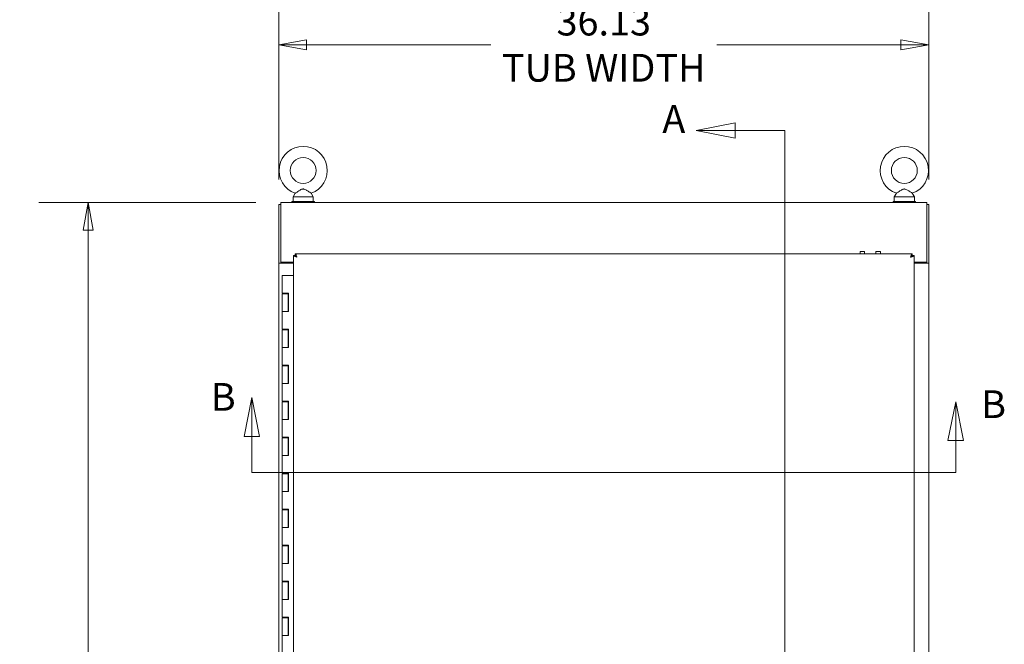
# Model space of a CAD drawing. Units: inches. Extents: x 12 to 361, y 7 to 225.
# Drawn here: x 17 to 71, y 144 to 178 of the extents above; entities that cross this region are included whole.
import ezdxf

# ---------------------------------------------------------------- set-up
doc = ezdxf.new("R2010")
doc.units = ezdxf.units.IN
doc.header["$LTSCALE"] = 22
doc.header["$MEASUREMENT"] = 0
doc.layers.get('0').update_dxf_attribs({"lineweight": 0})
for name, color, linetype, lineweight in [('Dimension (ANSI)', 7, 'Continuous', 5), ('Section Line (ANSI)', 7, 'Continuous', 5), ('Visible (ANSI)', 7, 'Continuous', 5), ('Visible Narrow (ANSI)', 7, 'Continuous', 5)]:
    doc.layers.add(name, color=color, linetype=linetype, lineweight=lineweight)
doc.styles.add('Note Text (ANSI)', font='tahoma.ttf')
doc.styles.add('ROMANS', font='tahoma.ttf')
doc.dimstyles.new('Default (ANSI)', dxfattribs={"dimscale": 22, "dimtxt": 0.07, "dimasz": 0.07, "dimexe": 0.125, "dimexo": 0.0625, "dimgap": 0.031496, "dimtad": 0, "dimtih": 1, "dimtoh": 1, "dimrnd": 1e-08, "dimzin": 0, "dimdsep": 46, "dimtxsty": 'ROMANS', "dimblk": 'Filled-1', "dimcen": 0.09, "dimdle": 0.393701, "dimclrd": 256, "dimclre": 256, "dimclrt": 256, "dimadec": 0, "dimazin": 0, "dimtfac": 0.928571, "dimtofl": 0, "dimtmove": 0, "dimatfit": 3, "dimfxl": 1, "dimtolj": 1, "dimtzin": 0, "dimlwd": -1, "dimlwe": -1, "dimarcsym": 0})

# ---------------------------------------------------------------- blocks, each defined once
blk = doc.blocks.new('Filled-1')
at = {"color": 0}
for p, q in [((0, 0), (-1, 0.179)), ((-1, 0.179), (-1, -0.179)), ((-1, 0), (0, 0)), ((-1, -0.179), (0, 0))]:
    blk.add_line(p, q, dxfattribs=at)
at = {"color": 0, "flags": 128}
blk.add_lwpolyline([(-1, -0.179), (0, 0), (-1, 0.179), (-1, -0.179)], dxfattribs=at)
at = {"color": 0}
blk.add_solid([(-1, -0.179), (0, 0), (-1, 0.179), (-1, -0.179)], dxfattribs=at)
blk = doc.blocks.new('*D10')
at = {"layer": 'Defpoints', "color": 0, "transparency": 16777216}
for p in [(31.13, 168.32), (20.432, 96.195), (31.13, 96.195)]:
    blk.add_point(p, dxfattribs=at)
at = {"layer": 'Dimension (ANSI)', "transparency": 16777216}
for p, q in [((29.755, 168.32), (17.682, 168.32)), ((20.432, 166.78), (20.432, 136.332)), ((20.432, 97.735), (20.432, 128.183)), ((29.755, 96.195), (17.682, 96.195))]:
    blk.add_line(p, q, dxfattribs=at)
at = {"layer": 'Dimension (ANSI)', "transparency": 16777216, "xscale": 1.54000000655651, "yscale": 1.54000000655651, "zscale": 1.54000000655651}
for p, rotation in [((20.432, 168.32), 90), ((20.432, 96.195), 270)]:
    blk.add_blockref('Filled-1', p, dxfattribs=dict(at, rotation=rotation))
at = {"layer": 'Dimension (ANSI)', "transparency": 16777216, "insert": (20.432, 132.258), "char_height": 1.54, "attachment_point": 5, "style": 'ROMANS'}
blk.add_mtext('\\A1;72.12\\PTUB\\PHEIGHT', dxfattribs=at)
blk = doc.blocks.new('*D11')
at = {"layer": 'Defpoints', "color": 0, "transparency": 16777216}
for p in [(67.151, 177.091), (31.026, 168.216), (67.151, 168.216)]:
    blk.add_point(p, dxfattribs=at)
at = {"layer": 'Dimension (ANSI)', "transparency": 16777216}
for p, q in [((31.026, 169.591), (31.026, 179.841)), ((67.151, 169.591), (67.151, 179.841)), ((32.566, 177.091), (42.804, 177.091)), ((65.611, 177.091), (55.374, 177.091))]:
    blk.add_line(p, q, dxfattribs=at)
at = {"layer": 'Dimension (ANSI)', "transparency": 16777216, "xscale": 1.54000000655651, "yscale": 1.54000000655651, "zscale": 1.54000000655651, "rotation": 180}
blk.add_blockref('Filled-1', (31.026, 177.091), dxfattribs=at)
at = {"layer": 'Dimension (ANSI)', "transparency": 16777216, "xscale": 1.54000000655651, "yscale": 1.54000000655651, "zscale": 1.54000000655651}
blk.add_blockref('Filled-1', (67.151, 177.091), dxfattribs=at)
at = {"layer": 'Dimension (ANSI)', "transparency": 16777216, "insert": (49.089, 177.091), "char_height": 1.54, "attachment_point": 5, "style": 'ROMANS'}
blk.add_mtext('\\A1;36.13\\PTUB WIDTH', dxfattribs=at)
blk = doc.blocks.new('2dTransSection0')
at = {"layer": 'Section Line (ANSI)', "linetype": 'Continuous'}
for p, q in [((1.3421, 7.1581), (1.3226, 7.0601)), ((1.3421, 7.0601), (1.3421, 7.1581)), ((1.3616, 7.0601), (1.3421, 7.1581)), ((3.1205, 7.1476), (3.101, 7.0496)), ((3.1205, 7.0496), (3.1205, 7.1476)), ((3.14, 7.0496), (3.1205, 7.1476)), ((1.3226, 7.0601), (1.3616, 7.0601)), ((1.3421, 6.9691), (1.3421, 7.0601)), ((3.101, 7.0496), (3.14, 7.0496)), ((3.1205, 6.9691), (3.1205, 7.0496)), ((1.3421, 6.9691), (3.1205, 6.9691)), ((1.3421, 6.9691), (1.5475, 6.9691)), ((2.9151, 6.9691), (3.1205, 6.9691))]:
    blk.add_line(p, q, dxfattribs=at)
at = {"layer": 'Section Line (ANSI)', "linetype": 'Continuous', "flags": 128}
for points in [[(1.3616, 7.0601), (1.3421, 7.1581), (1.3226, 7.0601), (1.3616, 7.0601)], [(3.14, 7.0496), (3.1205, 7.1476), (3.101, 7.0496), (3.14, 7.0496)]]:
    blk.add_lwpolyline(points, dxfattribs=at)
at = {"layer": 'Section Line (ANSI)'}
for points in [[(1.3616, 7.0601), (1.3421, 7.1581), (1.3226, 7.0601), (1.3616, 7.0601)], [(3.14, 7.0496), (3.1205, 7.1476), (3.101, 7.0496), (3.14, 7.0496)]]:
    blk.add_solid(points, dxfattribs=at)
at = {"layer": 'Section Line (ANSI)', "char_height": 0.07, "attachment_point": 7, "style": 'Note Text (ANSI)'}
for insert in [(1.2385, 7.103), (3.1849, 7.0846)]:
    blk.add_mtext('B', dxfattribs=dict(at, insert=insert))
blk = doc.blocks.new('2dTransSection1')
at = {"layer": 'Section Line (ANSI)', "linetype": 'Continuous'}
for p, q in [((2.5631, 7.8522), (2.4651, 7.8327)), ((2.5631, 7.8132), (2.5631, 7.8522)), ((2.5631, 7.8327), (2.4651, 7.8327)), ((2.4651, 7.8327), (2.5631, 7.8132)), ((2.6887, 7.8327), (2.5631, 7.8327)), ((2.6887, 7.8327), (2.6887, 4.3043)), ((2.6887, 7.8327), (2.6887, 7.5104)), ((2.6887, 4.6267), (2.6887, 4.3043)), ((2.5465, 4.3238), (2.4485, 4.3043)), ((2.5465, 4.3043), (2.4485, 4.3043)), ((2.4485, 4.3043), (2.5465, 4.2848)), ((2.5465, 4.2848), (2.5465, 4.3238)), ((2.6887, 4.3043), (2.5465, 4.3043))]:
    blk.add_line(p, q, dxfattribs=at)
at = {"layer": 'Section Line (ANSI)', "linetype": 'Continuous', "flags": 128}
for points in [[(2.5631, 7.8522), (2.4651, 7.8327), (2.5631, 7.8132), (2.5631, 7.8522)], [(2.5465, 4.3238), (2.4485, 4.3043), (2.5465, 4.2848), (2.5465, 4.3238)]]:
    blk.add_lwpolyline(points, dxfattribs=at)
at = {"layer": 'Section Line (ANSI)'}
for points in [[(2.5631, 7.8522), (2.4651, 7.8327), (2.5631, 7.8132), (2.5631, 7.8522)], [(2.5465, 4.3238), (2.4485, 4.3043), (2.5465, 4.2848), (2.5465, 4.3238)]]:
    blk.add_solid(points, dxfattribs=at)
at = {"layer": 'Section Line (ANSI)', "char_height": 0.07, "attachment_point": 7, "style": 'Note Text (ANSI)'}
for insert in [(2.3793, 7.805), (2.3829, 4.2696)]:
    blk.add_mtext('A', dxfattribs=dict(at, insert=insert))

msp = doc.modelspace()

# ---------------------------------------------------------------- linework, layer by layer
at = {"layer": 'Visible (ANSI)'}
for p, q in [((31.937, 168.838), (31.82, 168.633)), ((31.82, 168.633), (32.94, 168.633)), ((31.82, 168.633), (31.82, 168.383)), ((32.823, 168.838), (32.94, 168.633)), ((32.94, 168.633), (32.94, 168.383)), ((65.354, 168.838), (65.237, 168.633)), ((65.237, 168.633), (66.357, 168.633)), ((65.237, 168.633), (65.237, 168.383)), ((66.24, 168.838), (66.357, 168.633)), ((66.357, 168.633), (66.357, 168.383)), ((31.13, 168.216), (31.026, 168.216)), ((31.026, 168.216), (31.026, 164.946)), ((31.13, 168.32), (67.047, 168.32)), ((31.13, 168.32), (31.13, 168.076)), ((31.13, 164.997), (31.13, 168.076)), ((33.005, 168.383), (31.755, 168.383)), ((31.755, 168.383), (31.755, 168.32)), ((33.005, 168.383), (33.005, 168.32)), ((66.422, 168.383), (65.172, 168.383)), ((65.172, 168.383), (65.172, 168.32)), ((66.422, 168.383), (66.422, 168.32)), ((67.047, 168.076), (67.047, 168.32)), ((67.047, 168.216), (67.151, 168.216)), ((67.047, 168.076), (67.047, 164.997)), ((67.151, 164.946), (67.151, 168.216)), ((31.838, 103.144), (31.838, 165.372)), ((31.942, 165.372), (31.838, 165.372)), ((31.943, 165.477), (66.233, 165.477)), ((31.943, 165.373), (31.943, 165.477)), ((63.337, 165.591), (63.337, 165.477)), ((63.587, 165.591), (63.587, 165.477)), ((64.213, 165.591), (64.213, 165.477)), ((64.463, 165.591), (64.463, 165.477)), ((66.233, 165.373), (66.233, 165.477)), ((66.234, 165.372), (66.338, 165.372)), ((66.338, 165.372), (66.338, 103.144)), ((31.026, 164.946), (31.13, 164.946)), ((31.026, 164.945), (31.026, 164.946)), ((31.271, 164.945), (31.026, 164.945)), ((31.026, 103.57), (31.026, 164.945)), ((31.13, 164.997), (31.13, 164.946)), ((31.13, 164.997), (31.838, 164.997)), ((31.13, 164.946), (31.13, 164.945)), ((31.271, 164.945), (31.838, 164.945)), ((66.338, 164.997), (67.047, 164.997)), ((66.906, 164.945), (66.338, 164.945)), ((66.339, 164.945), (66.339, 164.997)), ((66.906, 164.945), (67.151, 164.945)), ((67.047, 164.946), (67.047, 164.997)), ((67.047, 164.945), (67.047, 164.946)), ((67.047, 164.946), (67.151, 164.946)), ((67.151, 164.946), (67.151, 164.945)), ((67.151, 164.945), (67.151, 103.57)), ((31.211, 164.258), (31.388, 164.258)), ((31.211, 164.258), (31.211, 163.278)), ((31.838, 164.258), (31.388, 164.258)), ((31.388, 163.278), (31.211, 163.278)), ((31.211, 163.238), (31.537, 163.238)), ((31.211, 163.238), (31.211, 162.258)), ((31.28, 163.278), (31.28, 163.238)), ((31.388, 163.278), (31.568, 163.278)), ((31.468, 163.278), (31.468, 163.238)), ((31.534, 163.238), (31.534, 163.278)), ((31.543, 163.238), (31.537, 163.238)), ((31.537, 163.238), (31.537, 162.258)), ((31.548, 163.238), (31.543, 163.238)), ((31.554, 163.238), (31.548, 163.238)), ((31.554, 163.278), (31.554, 163.238)), ((31.562, 162.258), (31.562, 163.278)), ((31.568, 163.278), (31.568, 162.258)), ((31.388, 162.258), (31.211, 162.258)), ((31.211, 162.258), (31.388, 162.258)), ((31.211, 162.258), (31.211, 161.278)), ((31.568, 162.258), (31.388, 162.258)), ((31.388, 161.278), (31.211, 161.278)), ((31.211, 161.238), (31.537, 161.238)), ((31.211, 161.238), (31.211, 160.258)), ((31.28, 161.278), (31.28, 161.238)), ((31.388, 161.278), (31.568, 161.278)), ((31.468, 161.278), (31.468, 161.238)), ((31.534, 161.238), (31.534, 161.278)), ((31.543, 161.238), (31.537, 161.238)), ((31.537, 161.238), (31.537, 160.258)), ((31.548, 161.238), (31.543, 161.238)), ((31.554, 161.238), (31.548, 161.238)), ((31.554, 161.278), (31.554, 161.238)), ((31.562, 160.258), (31.562, 161.278)), ((31.568, 161.278), (31.568, 160.258)), ((31.388, 160.258), (31.211, 160.258)), ((31.211, 160.258), (31.388, 160.258)), ((31.211, 160.258), (31.211, 159.278)), ((31.568, 160.258), (31.388, 160.258)), ((31.388, 159.278), (31.211, 159.278)), ((31.28, 159.278), (31.28, 159.238)), ((31.388, 159.278), (31.568, 159.278)), ((31.468, 159.278), (31.468, 159.238)), ((31.534, 159.238), (31.534, 159.278)), ((31.554, 159.278), (31.554, 159.238)), ((31.562, 158.258), (31.562, 159.278)), ((31.568, 159.278), (31.568, 158.258)), ((31.211, 159.238), (31.537, 159.238)), ((31.211, 159.238), (31.211, 158.258)), ((31.543, 159.238), (31.537, 159.238)), ((31.537, 159.238), (31.537, 158.258)), ((31.548, 159.238), (31.543, 159.238)), ((31.554, 159.238), (31.548, 159.238)), ((31.388, 158.258), (31.211, 158.258)), ((31.211, 158.258), (31.388, 158.258)), ((31.211, 158.258), (31.211, 157.278)), ((31.568, 158.258), (31.388, 158.258)), ((31.388, 157.278), (31.211, 157.278)), ((31.211, 157.238), (31.537, 157.238)), ((31.211, 157.238), (31.211, 156.258)), ((31.28, 157.278), (31.28, 157.238)), ((31.388, 157.278), (31.568, 157.278)), ((31.468, 157.278), (31.468, 157.238)), ((31.534, 157.238), (31.534, 157.278)), ((31.543, 157.238), (31.537, 157.238)), ((31.537, 157.238), (31.537, 156.258)), ((31.548, 157.238), (31.543, 157.238)), ((31.554, 157.238), (31.548, 157.238)), ((31.554, 157.278), (31.554, 157.238)), ((31.562, 156.258), (31.562, 157.278)), ((31.568, 157.278), (31.568, 156.258)), ((31.388, 156.258), (31.211, 156.258)), ((31.211, 156.258), (31.388, 156.258)), ((31.211, 156.258), (31.211, 155.278)), ((31.568, 156.258), (31.388, 156.258)), ((31.388, 155.278), (31.211, 155.278)), ((31.211, 155.238), (31.537, 155.238)), ((31.211, 155.238), (31.211, 154.258)), ((31.28, 155.278), (31.28, 155.238)), ((31.388, 155.278), (31.568, 155.278)), ((31.468, 155.278), (31.468, 155.238)), ((31.534, 155.238), (31.534, 155.278)), ((31.543, 155.238), (31.537, 155.238)), ((31.537, 155.238), (31.537, 154.258)), ((31.548, 155.238), (31.543, 155.238)), ((31.554, 155.238), (31.548, 155.238)), ((31.554, 155.278), (31.554, 155.238)), ((31.562, 154.258), (31.562, 155.278)), ((31.568, 155.278), (31.568, 154.258)), ((31.388, 154.258), (31.211, 154.258)), ((31.211, 154.258), (31.388, 154.258)), ((31.211, 154.258), (31.211, 153.278)), ((31.568, 154.258), (31.388, 154.258)), ((31.388, 153.278), (31.211, 153.278)), ((31.28, 153.278), (31.28, 153.238)), ((31.388, 153.278), (31.568, 153.278)), ((31.468, 153.278), (31.468, 153.238)), ((31.534, 153.238), (31.534, 153.278)), ((31.554, 153.278), (31.554, 153.238)), ((31.562, 152.258), (31.562, 153.278)), ((31.568, 153.278), (31.568, 152.258)), ((31.211, 153.238), (31.537, 153.238)), ((31.211, 153.238), (31.211, 152.258)), ((31.543, 153.238), (31.537, 153.238)), ((31.537, 153.238), (31.537, 152.258)), ((31.548, 153.238), (31.543, 153.238)), ((31.554, 153.238), (31.548, 153.238)), ((31.388, 152.258), (31.211, 152.258)), ((31.211, 152.258), (31.388, 152.258)), ((31.211, 152.258), (31.211, 151.278)), ((31.568, 152.258), (31.388, 152.258)), ((31.388, 151.278), (31.211, 151.278)), ((31.211, 151.238), (31.537, 151.238)), ((31.211, 151.238), (31.211, 150.258)), ((31.28, 151.278), (31.28, 151.238)), ((31.388, 151.278), (31.568, 151.278)), ((31.468, 151.278), (31.468, 151.238)), ((31.534, 151.238), (31.534, 151.278)), ((31.543, 151.238), (31.537, 151.238)), ((31.537, 151.238), (31.537, 150.258)), ((31.548, 151.238), (31.543, 151.238)), ((31.554, 151.238), (31.548, 151.238)), ((31.554, 151.278), (31.554, 151.238)), ((31.562, 150.258), (31.562, 151.278)), ((31.568, 151.278), (31.568, 150.258)), ((31.388, 150.258), (31.211, 150.258)), ((31.211, 150.258), (31.388, 150.258)), ((31.211, 150.258), (31.211, 149.278)), ((31.568, 150.258), (31.388, 150.258)), ((31.388, 149.278), (31.211, 149.278)), ((31.211, 149.238), (31.537, 149.238)), ((31.211, 149.238), (31.211, 148.258)), ((31.28, 149.278), (31.28, 149.238)), ((31.388, 149.278), (31.568, 149.278)), ((31.468, 149.278), (31.468, 149.238)), ((31.534, 149.238), (31.534, 149.278)), ((31.543, 149.238), (31.537, 149.238)), ((31.537, 149.238), (31.537, 148.258)), ((31.548, 149.238), (31.543, 149.238)), ((31.554, 149.238), (31.548, 149.238)), ((31.554, 149.278), (31.554, 149.238)), ((31.562, 148.258), (31.562, 149.278)), ((31.568, 149.278), (31.568, 148.258)), ((31.388, 148.258), (31.211, 148.258)), ((31.211, 148.258), (31.388, 148.258)), ((31.211, 148.258), (31.211, 147.278)), ((31.568, 148.258), (31.388, 148.258)), ((31.388, 147.278), (31.211, 147.278)), ((31.211, 147.238), (31.537, 147.238)), ((31.211, 147.238), (31.211, 146.258)), ((31.28, 147.278), (31.28, 147.238)), ((31.388, 147.278), (31.568, 147.278)), ((31.468, 147.278), (31.468, 147.238)), ((31.534, 147.238), (31.534, 147.278)), ((31.543, 147.238), (31.537, 147.238)), ((31.537, 147.238), (31.537, 146.258)), ((31.548, 147.238), (31.543, 147.238)), ((31.554, 147.238), (31.548, 147.238)), ((31.554, 147.278), (31.554, 147.238)), ((31.562, 146.258), (31.562, 147.278)), ((31.568, 147.278), (31.568, 146.258)), ((31.388, 146.258), (31.211, 146.258)), ((31.211, 146.258), (31.388, 146.258)), ((31.211, 146.258), (31.211, 145.278)), ((31.568, 146.258), (31.388, 146.258)), ((31.388, 145.278), (31.211, 145.278)), ((31.211, 145.238), (31.537, 145.238)), ((31.211, 145.238), (31.211, 144.258)), ((31.28, 145.278), (31.28, 145.238)), ((31.388, 145.278), (31.568, 145.278)), ((31.468, 145.278), (31.468, 145.238)), ((31.534, 145.238), (31.534, 145.278)), ((31.543, 145.238), (31.537, 145.238)), ((31.537, 145.238), (31.537, 144.258)), ((31.548, 145.238), (31.543, 145.238)), ((31.554, 145.238), (31.548, 145.238)), ((31.554, 145.278), (31.554, 145.238)), ((31.562, 144.258), (31.562, 145.278)), ((31.568, 145.278), (31.568, 144.258)), ((31.388, 144.258), (31.211, 144.258)), ((31.211, 144.258), (31.388, 144.258)), ((31.211, 144.258), (31.211, 143.278)), ((31.568, 144.258), (31.388, 144.258))]:
    msp.add_line(p, q, dxfattribs=at)
for centre in [(32.38, 170.103), (65.797, 170.103)]:
    msp.add_circle(centre, 0.72, dxfattribs=at)
for centre in [(32.38, 170.103), (65.797, 170.103)]:
    msp.add_arc(centre, 1.34, 289.3173, 250.6827, dxfattribs=at)
for points, knots in [([(32.38, 169.073), (32.366, 169.073), (32.353, 169.071), (32.31, 169.062), (32.281, 169.049), (32.206, 169.01), (32.148, 168.973), (32.055, 168.913), (32.025, 168.894), (31.979, 168.865), (31.962, 168.854), (31.942, 168.841), (31.937, 168.838), (31.937, 168.838)], [0.9142381, 0.9142381, 0.9142381, 0.9142381, 0.9520549, 0.9520549, 1.0311037, 1.0311037, 1.1787345, 1.1787345, 1.276263, 1.276263, 1.362415, 1.362415, 1.4343148, 1.4343148, 1.4343148, 1.4343148]), ([(32.823, 168.838), (32.823, 168.838), (32.823, 168.839), (32.818, 168.842), (32.81, 168.847), (32.783, 168.864), (32.765, 168.875), (32.717, 168.905), (32.688, 168.925), (32.611, 168.974), (32.566, 169.002), (32.489, 169.045), (32.451, 169.063), (32.402, 169.072), (32.391, 169.073), (32.38, 169.073)], [0.4447725, 0.4447725, 0.4447725, 0.4447725, 0.4653693, 0.4653693, 0.5256471, 0.5256471, 0.5914337, 0.5914337, 0.6707937, 0.6707937, 0.7825907, 0.7825907, 0.8847232, 0.8847232, 0.9142381, 0.9142381, 0.9142381, 0.9142381]), ([(65.797, 169.073), (65.783, 169.073), (65.77, 169.071), (65.727, 169.062), (65.698, 169.049), (65.623, 169.01), (65.565, 168.973), (65.472, 168.913), (65.442, 168.894), (65.396, 168.865), (65.379, 168.854), (65.359, 168.841), (65.354, 168.838), (65.354, 168.838)], [0.9142381, 0.9142381, 0.9142381, 0.9142381, 0.9520549, 0.9520549, 1.0311037, 1.0311037, 1.1787345, 1.1787345, 1.276263, 1.276263, 1.362415, 1.362415, 1.4343148, 1.4343148, 1.4343148, 1.4343148]), ([(66.24, 168.838), (66.24, 168.838), (66.24, 168.839), (66.235, 168.842), (66.227, 168.847), (66.2, 168.864), (66.182, 168.875), (66.134, 168.905), (66.105, 168.925), (66.028, 168.974), (65.983, 169.002), (65.906, 169.045), (65.868, 169.063), (65.819, 169.072), (65.808, 169.073), (65.797, 169.073)], [0.4447725, 0.4447725, 0.4447725, 0.4447725, 0.4653693, 0.4653693, 0.5256471, 0.5256471, 0.5914337, 0.5914337, 0.6707937, 0.6707937, 0.7825907, 0.7825907, 0.8847232, 0.8847232, 0.9142381, 0.9142381, 0.9142381, 0.9142381]), ([(31.838, 165.372), (31.838, 165.354), (31.866, 165.336), (31.913, 165.318), (31.948, 165.305), (31.992, 165.292), (32.036, 165.279)], [0, 0, 0, 0, 0.902249, 0.902249, 0.902249, 1.570796, 1.570796, 1.570796, 1.570796]), ([(32.036, 165.279), (32.002, 165.3), (31.968, 165.322), (31.953, 165.343), (31.946, 165.353), (31.942, 165.362), (31.942, 165.372)], [0, 0, 0, 0, 1.087333, 1.087333, 1.087333, 1.570796, 1.570796, 1.570796, 1.570796]), ([(32.036, 165.279), (32.018, 165.338), (32, 165.397), (31.982, 165.434), (31.969, 165.461), (31.956, 165.477), (31.943, 165.477)], [0, 0, 0, 0, 0.902249, 0.902249, 0.902249, 1.570796, 1.570796, 1.570796, 1.570796]), ([(32.036, 165.279), (32.014, 165.313), (31.993, 165.346), (31.971, 165.362), (31.962, 165.369), (31.952, 165.373), (31.943, 165.373)], [0, 0, 0, 0, 1.087333, 1.087333, 1.087333, 1.570796, 1.570796, 1.570796, 1.570796]), ([(66.233, 165.477), (66.215, 165.477), (66.198, 165.448), (66.18, 165.401), (66.167, 165.367), (66.153, 165.323), (66.14, 165.279)], [0, 0, 0, 0, 0.902249, 0.902249, 0.902249, 1.570796, 1.570796, 1.570796, 1.570796]), ([(66.14, 165.279), (66.162, 165.313), (66.183, 165.346), (66.205, 165.362), (66.214, 165.369), (66.224, 165.373), (66.233, 165.373)], [0, 0, 0, 0, 1.087333, 1.087333, 1.087333, 1.570796, 1.570796, 1.570796, 1.570796]), ([(66.14, 165.279), (66.2, 165.297), (66.258, 165.314), (66.295, 165.332), (66.323, 165.346), (66.338, 165.359), (66.338, 165.372)], [0, 0, 0, 0, 0.902249, 0.902249, 0.902249, 1.570796, 1.570796, 1.570796, 1.570796]), ([(66.14, 165.279), (66.174, 165.3), (66.207, 165.322), (66.223, 165.343), (66.23, 165.353), (66.234, 165.362), (66.234, 165.372)], [0, 0, 0, 0, 1.087333, 1.087333, 1.087333, 1.570796, 1.570796, 1.570796, 1.570796])]:
    msp.add_open_spline(points, degree=3, knots=knots, dxfattribs=at)
at = {"layer": 'Visible Narrow (ANSI)'}
for p, q in [((63.337, 165.591), (63.587, 165.591)), ((64.213, 165.591), (64.463, 165.591))]:
    msp.add_line(p, q, dxfattribs=at)

# ---------------------------------------------------------------- block references
at = {"layer": 'Section Line (ANSI)', "xscale": 22, "yscale": 22, "zscale": 22}
for name in ['2dTransSection1', '2dTransSection0']:
    msp.add_blockref(name, (0, 0), dxfattribs=at)

# ---------------------------------------------------------------- dimensions: what is measured, and where the dimension line sits
at = {"layer": 'Dimension (ANSI)'}
for base, p1, p2, angle, text, override, picture, middle in [((67.151123131, 177.090812789), (31.026123131, 168.216359254), (67.151123131, 168.216359254), 180, '<>\\PTUB WIDTH', {"dimgap": 0.031496, "dimtih": 0, "dimtoh": 0, "dimdec": 2, "dimtol": 0, "dimlim": 0, "dimtp": 0, "dimtm": 0, "dimtdec": 2, "dimatfit": 1}, '*D11', (49.088623131, 177.090812789)), ((20.431542492, 96.195359254), (31.130123131, 168.320359254), (31.130123131, 96.195359254), 270, '<>\\PTUB\\PHEIGHT', {"dimgap": 0.031496, "dimdec": 2, "dimtol": 0, "dimlim": 0, "dimtp": 0, "dimtm": 0, "dimtdec": 2, "dimatfit": 1}, '*D10', (20.431542492, 132.257859254))]:
    dim = msp.add_linear_dim(base=base, p1=p1, p2=p2, angle=angle, text=text, dimstyle='Default (ANSI)', override=override, dxfattribs=at)
    dim.commit()
    dim.dimension.update_dxf_attribs({"geometry": picture, "text_midpoint": middle, "dimtype": 160})

doc.saveas('drawing.dxf')
